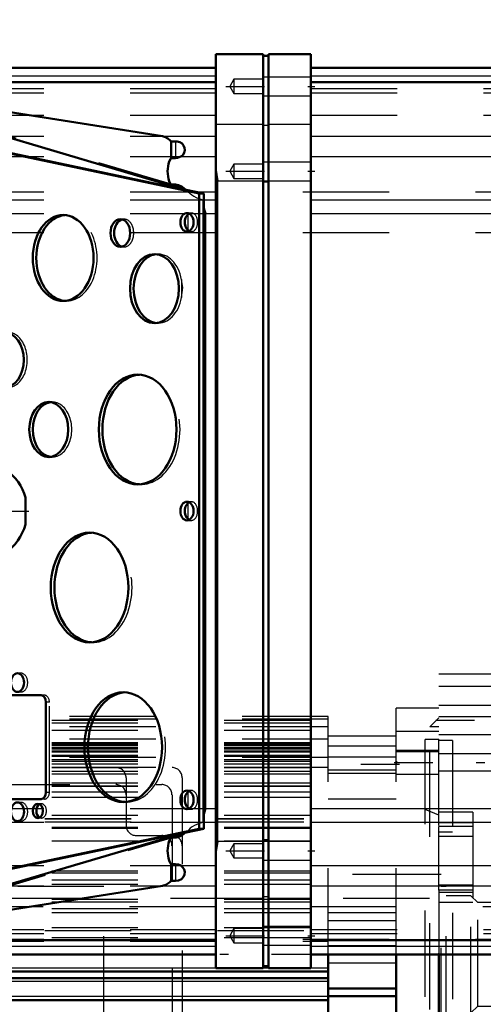
# Model space of a CAD drawing. Units: inches. Extents: x 14 to 186, y 16 to 180.
# Drawn here: x 75 to 81, y 71 to 82 of the extents above; entities that cross this region are included whole.
import ezdxf

# ---------------------------------------------------------------- set-up
doc = ezdxf.new("R2010")
doc.units = ezdxf.units.IN
doc.header["$MEASUREMENT"] = 0
doc.linetypes.add('Center', pattern=[1.5, 0.45, -0.5, 0.05, -0.5])
doc.linetypes.add('Dashed', pattern=[2, 1, -1])
for name, color, linetype, lineweight in [('2d ConnectionPoints', 7, 'Continuous', 50), ('AM_0', 7, 'Continuous', 50), ('AM_4', 3, 'Continuous', 25), ('AM_5', 3, 'Continuous', 25), ('AM_7', 7, 'Center', 25), ('AM_9', 6, 'Dashed', 25)]:
    doc.layers.add(name, color=color, linetype=linetype, lineweight=lineweight)
doc.dimstyles.get("Standard").update_dxf_attribs({"dimtxt": 0.18, "dimasz": 0.18, "dimexe": 0.18, "dimexo": 0.0625, "dimgap": 0.09, "dimtad": 0, "dimtih": 1, "dimtoh": 1, "dimdec": 4, "dimzin": 0, "dimdsep": 46, "dimtxsty": 'Standard', "dimcen": 0.09, "dimadec": 0, "dimazin": 0, "dimtfac": 1, "dimtdec": 4, "dimtofl": 0, "dimtmove": 0, "dimatfit": 3, "dimfxl": 0, "dimtolj": 1, "dimtzin": 0, "dimarcsym": 0})

# ---------------------------------------------------------------- blocks, each defined once
blk = doc.blocks.new('13_SF171131M_0_in_BFHHQ_1_1_GN_Wire_Rope_Hoist_900')
at = {"layer": 'AM_0'}
for p, q in [((78.876, 68.677), (78.876, 71.433)), ((79.663, 68.579), (79.663, 71.433)), ((74.325, 71.236), (78.876, 71.236)), ((71.671, 71.157), (78.876, 71.157)), ((78.876, 71.039), (79.663, 71.039)), ((71.671, 70.901), (78.876, 70.901)), ((78.876, 70.948), (79.663, 70.948))]:
    blk.add_line(p, q, dxfattribs=at)
at = {"layer": 'AM_4'}
for p, q in [((74.325, 71.278), (77.572, 71.278)), ((78.123, 71.278), (78.182, 71.278)), ((78.674, 71.278), (78.876, 71.278)), ((71.671, 71.123), (78.876, 71.123)), ((71.671, 70.949), (78.876, 70.949))]:
    blk.add_line(p, q, dxfattribs=at)
at = {"layer": 'AM_7'}
for p, q in [((79.702, 73.632), (78.836, 73.632)), ((81.769, 71.433), (67.413, 71.433))]:
    blk.add_line(p, q, dxfattribs=at)
at = {"layer": 'AM_9'}
for p, q in [((80.155, 74.287), (79.663, 74.287)), ((79.663, 71.433), (79.663, 74.287)), ((78.876, 74.189), (71.592, 74.189)), ((78.876, 71.433), (78.876, 74.189)), ((80.155, 74.173), (80.053, 74.071)), ((78.876, 74.158), (71.592, 74.158)), ((78.876, 74.072), (71.592, 74.072)), ((71.671, 74.149), (78.876, 74.149)), ((71.671, 74.118), (78.876, 74.118)), ((80.155, 74.071), (80.053, 74.071)), ((80.053, 68.795), (80.053, 74.071)), ((71.671, 74.033), (78.876, 74.033)), ((78.876, 73.965), (79.663, 73.965)), ((80.155, 74.015), (79.663, 74.015)), ((78.876, 73.928), (71.592, 73.928)), ((71.671, 73.889), (78.876, 73.889)), ((71.671, 73.873), (78.876, 73.873)), ((71.671, 73.856), (78.876, 73.856)), ((71.671, 73.833), (78.876, 73.833)), ((71.671, 73.832), (78.876, 73.832)), ((79.663, 73.845), (78.876, 73.845)), ((80.155, 73.923), (79.998, 73.923)), ((79.998, 68.943), (79.998, 73.923)), ((71.671, 73.817), (78.876, 73.817)), ((71.671, 73.817), (78.876, 73.817)), ((71.671, 73.793), (78.876, 73.793)), ((71.671, 73.78), (78.876, 73.78)), ((71.671, 73.742), (78.876, 73.742)), ((71.671, 73.741), (78.876, 73.741)), ((71.671, 73.73), (79.663, 73.731)), ((78.876, 73.721), (79.663, 73.721)), ((80.155, 73.795), (79.663, 73.795)), ((80.155, 73.78), (79.663, 73.78)), ((78.876, 73.713), (71.592, 73.713)), ((71.671, 73.693), (78.876, 73.693)), ((71.671, 73.674), (78.876, 73.674)), ((71.671, 73.64), (78.876, 73.64)), ((71.671, 73.604), (78.876, 73.604)), ((71.671, 73.6), (78.876, 73.6)), ((78.876, 73.598), (70.765, 73.598)), ((71.671, 73.558), (78.876, 73.558)), ((71.671, 73.524), (78.876, 73.524)), ((78.876, 73.572), (79.663, 73.572)), ((78.876, 73.534), (79.663, 73.534)), ((79.663, 73.52), (80.155, 73.52)), ((70.883, 73.401), (76.946, 73.401)), ((71.671, 73.42), (78.876, 73.42)), ((71.671, 73.388), (78.876, 73.388)), ((71.671, 73.381), (78.876, 73.381)), ((76.533, 73.48), (76.533, 72.929)), ((77.183, 73.48), (77.183, 69.386)), ((71.671, 73.316), (78.876, 73.316)), ((77.065, 73.283), (77.065, 69.583)), ((71.671, 73.256), (78.876, 73.256)), ((78.876, 73.236), (79.663, 73.236)), ((71.671, 73.047), (78.876, 73.047)), ((80.155, 73.047), (79.998, 73.114)), ((71.592, 73.008), (78.876, 73.008)), ((71.592, 73.005), (78.876, 73.005)), ((71.592, 72.968), (78.876, 72.968)), ((80.155, 72.177), (80.155, 72.915)), ((71.671, 72.909), (78.876, 72.909)), ((71.671, 72.897), (78.876, 72.897)), ((71.671, 72.894), (78.876, 72.894)), ((76.651, 72.811), (77.065, 72.811)), ((71.671, 72.751), (78.876, 72.751)), ((71.671, 72.401), (78.876, 72.401)), ((71.671, 72.378), (78.876, 72.378)), ((80.155, 72.358), (78.876, 72.358)), ((71.671, 72.299), (78.876, 72.299)), ((71.671, 72.246), (78.876, 72.246)), ((76.277, 72.22), (74.427, 72.22)), ((76.277, 70.646), (76.277, 72.22)), ((71.671, 72.072), (78.876, 72.072)), ((71.671, 72.043), (78.876, 72.043)), ((71.671, 71.964), (78.876, 71.964)), ((71.671, 71.917), (78.876, 71.917)), ((78.876, 71.918), (79.663, 71.918)), ((78.876, 71.827), (79.663, 71.827)), ((71.592, 71.708), (78.876, 71.709)), ((71.671, 71.743), (78.876, 71.743)), ((71.671, 71.63), (78.876, 71.63)), ((74.58, 71.588), (78.876, 71.588)), ((79.663, 71.531), (78.876, 71.531)), ((78.876, 71.335), (79.663, 71.335)), ((77.572, 71.278), (78.123, 71.278)), ((78.182, 71.278), (78.674, 71.278))]:
    blk.add_line(p, q, dxfattribs=at)
for centre, start, end in [((76.415, 73.48), 0, 90), ((77.065, 73.48), 360, 90), ((76.415, 73.283), 0, 90), ((76.946, 73.283), 360, 90), ((76.651, 72.929), 180, 270), ((76.946, 72.693), 0, 90), ((77.065, 72.693), 0, 90)]:
    blk.add_arc(centre, 0.118, start, end, dxfattribs=at)
blk = doc.blocks.new('14_SF17213143G_0_in_BFHHQ_1_1_GN_Wire_Rope_Hoist_900')
at = {"layer": 'AM_0'}
for p, q in [((83.974, 69.732), (83.974, 71.61)), ((80.155, 71.433), (80.155, 68.205)), ((80.864, 71.433), (80.864, 68.273)), ((84.171, 70.783), (83.974, 70.783)), ((84.171, 70.783), (84.171, 69.047)), ((82.202, 70.442), (82.202, 69.163)), ((82.202, 70.442), (83.974, 70.442)), ((83.974, 69.732), (84.171, 69.732)), ((82.202, 69.628), (80.864, 69.628)), ((82.202, 69.563), (80.864, 69.563)), ((84.171, 69.163), (82.202, 69.163)), ((80.549, 68.273), (80.549, 65.488)), ((80.864, 68.273), (80.549, 68.273)), ((80.549, 68.205), (80.155, 68.205)), ((84.171, 68.185), (80.549, 68.185)), ((84.171, 68.149), (80.549, 68.149)), ((80.549, 68.122), (80.424, 68.077)), ((80.424, 67.191), (80.424, 68.077)), ((80.424, 67.191), (80.549, 67.146)), ((83.974, 65.803), (83.974, 65.493)), ((80.549, 65.488), (83.698, 65.488)), ((83.698, 65.493), (83.698, 65.488)), ((83.698, 65.493), (83.974, 65.493))]:
    blk.add_line(p, q, dxfattribs=at)
at = {"layer": 'AM_4'}
for p, q in [((84.171, 69.838), (83.974, 69.838)), ((84.171, 69.793), (83.974, 69.793)), ((80.864, 68.678), (80.155, 68.678)), ((80.864, 68.327), (80.155, 68.327)), ((83.789, 65.863), (80.549, 65.863)), ((83.974, 65.535), (80.549, 65.535))]:
    blk.add_line(p, q, dxfattribs=at)
at = {"layer": 'AM_7'}
for p, q in [((80.12, 74.149), (80.899, 74.149)), ((79.638, 73.657), (80.817, 73.657)), ((84.179, 69.72), (84.006, 69.72)), ((79.638, 69.209), (80.817, 69.209)), ((84.113, 69.025), (84.174, 69.025)), ((80.12, 68.716), (80.899, 68.716)), ((84.13, 68.608), (84.173, 68.608)), ((80.135, 67.299), (80.569, 67.299)), ((84.13, 66.659), (84.173, 66.659)), ((84.113, 66.242), (84.174, 66.242))]:
    blk.add_line(p, q, dxfattribs=at)
at = {"layer": 'AM_9'}
for p, q in [((80.864, 74.681), (80.155, 74.681)), ((80.155, 72.928), (80.155, 74.681)), ((80.864, 74.681), (80.864, 71.433)), ((80.864, 74.539), (80.155, 74.539)), ((80.864, 74.317), (80.155, 74.317)), ((80.864, 74.188), (80.155, 74.188)), ((83.974, 74.11), (80.864, 74.11)), ((83.974, 74.063), (80.864, 74.063)), ((83.974, 74.11), (83.974, 71.61)), ((80.155, 73.982), (80.864, 73.982)), ((80.313, 73.913), (80.155, 73.913)), ((80.313, 73.913), (80.313, 68.953)), ((80.785, 73.756), (80.155, 73.756)), ((80.785, 73.756), (80.785, 73.559)), ((83.974, 73.736), (80.864, 73.736)), ((80.155, 73.559), (80.785, 73.559)), ((80.549, 73.083), (80.155, 73.083)), ((80.549, 73.083), (80.549, 72.036)), ((80.549, 72.958), (80.155, 72.958)), ((80.549, 72.915), (80.155, 72.915)), ((80.313, 72.85), (80.155, 72.85)), ((80.549, 72.799), (80.155, 72.799)), ((80.183, 72.358), (80.155, 72.358)), ((80.183, 70.508), (80.183, 72.358)), ((80.549, 72.234), (80.155, 72.234)), ((80.549, 72.177), (80.155, 72.177)), ((80.155, 72.177), (80.155, 71.433)), ((80.549, 72.151), (80.155, 72.151)), ((80.242, 72.22), (80.183, 72.22)), ((80.242, 70.646), (80.242, 72.22)), ((80.549, 72.036), (80.155, 72.036)), ((80.529, 72.112), (80.242, 72.112)), ((80.608, 72.033), (80.529, 72.112)), ((80.529, 70.754), (80.529, 72.112)), ((81.336, 72.033), (80.608, 72.033)), ((80.608, 70.833), (80.608, 72.033)), ((81.336, 70.833), (81.336, 72.033)), ((80.242, 70.754), (80.529, 70.754)), ((80.529, 70.754), (80.608, 70.833)), ((80.608, 70.833), (81.336, 70.833)), ((80.183, 70.646), (80.242, 70.646)), ((84.171, 70.586), (84.013, 70.586)), ((84.092, 70.508), (84.013, 70.586)), ((84.013, 68.854), (84.013, 70.586)), ((80.155, 70.508), (80.183, 70.508)), ((84.092, 68.933), (84.092, 70.508)), ((80.155, 70.016), (80.313, 70.016)), ((80.785, 69.307), (80.155, 69.307)), ((80.785, 69.307), (80.785, 69.11)), ((84.171, 69.238), (84.116, 69.183)), ((84.116, 69.183), (84.116, 68.868)), ((80.155, 69.11), (80.785, 69.11)), ((80.155, 68.953), (80.313, 68.953)), ((84.013, 68.854), (84.092, 68.933)), ((80.864, 68.884), (80.155, 68.884)), ((84.013, 68.854), (84.171, 68.854)), ((84.116, 68.868), (84.171, 68.813)), ((84.132, 68.716), (83.659, 68.716)), ((83.659, 66.551), (83.659, 68.716)), ((84.171, 68.805), (84.132, 68.766)), ((84.132, 68.766), (84.132, 66.502)), ((84.171, 68.749), (84.132, 68.716)), ((80.549, 68.677), (80.155, 68.677)), ((80.549, 68.677), (80.549, 68.273)), ((80.155, 68.549), (80.864, 68.549)), ((80.628, 68.5), (80.549, 68.559)), ((80.628, 66.768), (80.628, 68.5)), ((83.502, 68.5), (83.373, 68.5)), ((83.373, 66.768), (83.373, 68.5)), ((83.58, 68.579), (83.502, 68.5)), ((83.502, 66.768), (83.502, 68.5)), ((83.659, 68.579), (83.58, 68.579)), ((83.58, 66.689), (83.58, 68.579)), ((84.132, 68.451), (84.171, 68.411)), ((80.456, 68.027), (80.424, 68.077)), ((83.373, 68.027), (80.456, 68.027)), ((80.456, 67.24), (80.456, 68.027)), ((80.628, 68.122), (80.549, 68.122)), ((80.628, 67.939), (80.549, 68.019)), ((81.533, 68.019), (80.549, 68.019)), ((81.533, 68.019), (81.415, 67.939)), ((81.533, 67.895), (81.533, 68.019)), ((80.549, 67.895), (80.628, 67.854)), ((81.533, 67.895), (80.549, 67.895)), ((81.415, 67.939), (80.628, 67.939)), ((81.415, 67.854), (81.415, 67.939)), ((81.415, 67.854), (81.533, 67.895)), ((81.415, 67.854), (80.628, 67.854)), ((80.628, 67.718), (80.549, 67.758)), ((81.533, 67.758), (80.549, 67.758)), ((81.415, 67.718), (80.628, 67.718)), ((81.533, 67.758), (81.415, 67.718)), ((81.415, 67.718), (81.415, 67.549)), ((81.533, 67.509), (81.533, 67.758)), ((80.549, 67.509), (80.628, 67.549)), ((81.533, 67.509), (80.549, 67.509)), ((81.415, 67.549), (80.628, 67.549)), ((81.415, 67.549), (81.533, 67.509)), ((80.628, 67.413), (80.549, 67.373)), ((81.533, 67.373), (80.549, 67.373)), ((80.549, 67.248), (80.628, 67.329)), ((81.415, 67.413), (80.628, 67.413)), ((81.415, 67.329), (80.628, 67.329)), ((81.415, 67.329), (81.415, 67.413)), ((81.533, 67.373), (81.415, 67.413)), ((81.415, 67.329), (81.533, 67.248)), ((81.533, 67.248), (81.533, 67.373)), ((80.424, 67.191), (80.456, 67.24)), ((80.456, 67.24), (83.373, 67.24)), ((81.533, 67.248), (80.549, 67.248)), ((80.549, 67.146), (80.628, 67.146)), ((80.549, 66.709), (80.628, 66.768)), ((83.373, 66.768), (83.502, 66.768)), ((83.502, 66.768), (83.58, 66.689)), ((84.171, 66.856), (84.132, 66.817)), ((83.58, 66.689), (83.659, 66.689)), ((83.659, 66.551), (84.132, 66.551)), ((84.132, 66.551), (84.171, 66.519)), ((84.171, 66.454), (84.116, 66.399)), ((84.132, 66.502), (84.171, 66.462)), ((84.116, 66.399), (84.116, 66.084)), ((83.974, 66.268), (83.974, 65.803)), ((84.171, 66.268), (83.974, 66.268)), ((84.116, 66.084), (84.171, 66.029)), ((83.974, 65.863), (83.789, 65.863)), ((84.171, 65.934), (83.974, 65.934)), ((83.974, 65.882), (84.171, 65.882)), ((83.698, 65.807), (83.974, 65.807)), ((83.698, 65.807), (83.698, 65.493)), ((83.698, 65.803), (83.82, 65.803))]:
    blk.add_line(p, q, dxfattribs=at)
blk = doc.blocks.new('29_GK_SH4_YAL_0_in_BFHHQ_1_1_GN_Wire_Rope_Hoist_900')
at = {"layer": 'AM_0'}
for p, q in [((77.572, 71.275), (77.572, 81.866)), ((78.123, 81.866), (77.572, 81.866)), ((78.123, 71.275), (78.123, 81.866)), ((78.182, 81.846), (78.123, 81.846)), ((78.182, 71.275), (78.182, 81.866)), ((78.674, 81.866), (78.182, 81.866)), ((78.674, 71.275), (78.674, 81.866)), ((77.572, 81.709), (74.58, 81.709)), ((81.667, 81.709), (78.674, 81.709)), ((77.572, 81.542), (74.58, 81.542)), ((81.667, 81.542), (78.674, 81.542)), ((76.954, 80.915), (74.586, 81.287)), ((77.046, 80.345), (74.586, 81.074)), ((77.379, 80.252), (74.662, 80.823)), ((77.176, 80.303), (74.704, 80.823)), ((77.104, 80.855), (77.06, 80.855)), ((77.104, 80.662), (77.06, 80.662)), ((77.06, 80.354), (77.104, 80.354)), ((77.104, 80.335), (77.06, 80.342)), ((77.176, 80.323), (77.176, 80.303)), ((77.23, 80.295), (77.221, 80.296)), ((77.435, 80.252), (77.23, 80.295)), ((77.379, 72.89), (77.379, 80.252)), ((77.435, 80.252), (77.379, 80.252)), ((77.435, 80.177), (77.435, 80.252)), ((77.429, 80.176), (77.435, 80.177)), ((77.429, 72.965), (77.429, 80.176)), ((77.434, 72.967), (77.434, 80.175)), ((75.367, 76.727), (75.367, 76.414)), ((75.548, 74.437), (75.002, 74.437)), ((75.603, 73.311), (75.603, 74.358)), ((75.002, 73.232), (75.548, 73.232)), ((77.435, 72.964), (77.429, 72.965)), ((77.435, 72.89), (77.435, 72.964)), ((74.662, 72.319), (77.379, 72.89)), ((74.704, 72.319), (77.176, 72.838)), ((77.06, 72.8), (77.104, 72.806)), ((77.176, 72.838), (77.176, 72.819)), ((77.221, 72.845), (77.23, 72.846)), ((77.23, 72.846), (77.435, 72.89)), ((77.435, 72.89), (77.379, 72.89)), ((74.586, 72.068), (77.046, 72.797)), ((77.104, 72.788), (77.06, 72.788)), ((77.06, 72.48), (77.104, 72.48)), ((77.06, 72.287), (77.104, 72.287)), ((74.586, 71.855), (76.954, 72.227)), ((74.58, 71.599), (77.572, 71.599)), ((78.674, 71.599), (81.667, 71.599)), ((74.58, 71.433), (77.572, 71.433)), ((78.674, 71.433), (81.667, 71.433)), ((77.572, 71.275), (78.123, 71.275)), ((78.123, 71.295), (78.182, 71.295)), ((78.182, 71.275), (78.674, 71.275))]:
    blk.add_line(p, q, dxfattribs=at)
for points in [[(77.046, 80.862), (77.036, 80.872), (77.026, 80.881), (77.015, 80.89), (77.003, 80.897), (76.991, 80.903), (76.978, 80.908), (76.965, 80.912), (76.954, 80.915)], [(77.046, 80.862), (77.051, 80.858), (77.055, 80.856), (77.06, 80.855)], [(77.166, 80.679), (77.189, 80.697), (77.205, 80.723), (77.212, 80.752), (77.21, 80.781), (77.2, 80.807), (77.182, 80.829), (77.157, 80.845), (77.125, 80.853), (77.104, 80.855)], [(77.166, 80.679), (77.13, 80.665), (77.104, 80.662)], [(77.046, 80.65), (77.034, 80.623), (77.026, 80.595), (77.019, 80.567), (77.015, 80.538), (77.014, 80.509), (77.015, 80.479), (77.019, 80.45), (77.025, 80.422), (77.034, 80.394), (77.045, 80.367), (77.046, 80.366)], [(77.046, 80.65), (77.051, 80.658), (77.054, 80.66), (77.058, 80.661), (77.06, 80.662)], [(77.572, 80.559), (77.574, 80.52), (77.592, 80.399), (77.592, 80.398)], [(77.06, 80.354), (77.056, 80.354), (77.053, 80.356), (77.049, 80.36), (77.046, 80.366)], [(77.046, 80.345), (77.047, 80.345), (77.048, 80.344), (77.05, 80.344), (77.051, 80.343), (77.053, 80.343), (77.054, 80.343), (77.056, 80.343), (77.058, 80.342), (77.06, 80.342), (77.06, 80.342)], [(77.104, 80.354), (77.139, 80.348), (77.181, 80.327), (77.221, 80.296)], [(77.176, 80.323), (77.16, 80.326), (77.143, 80.329), (77.126, 80.332), (77.109, 80.335), (77.104, 80.335)], [(77.221, 80.296), (77.206, 80.299), (77.191, 80.301), (77.176, 80.303)], [(77.429, 80.176), (77.431, 80.176), (77.433, 80.176)], [(77.249, 80.008), (77.24, 79.998), (77.223, 79.972), (77.213, 79.938), (77.212, 79.902), (77.221, 79.868), (77.238, 79.839), (77.249, 79.826)], [(77.264, 80.019), (77.258, 80.015), (77.252, 80.011), (77.249, 80.008)], [(77.434, 80.095), (77.438, 80.067), (77.454, 80.02), (77.454, 80.019)], [(77.249, 79.826), (77.255, 79.821), (77.261, 79.817), (77.264, 79.815)], [(74.798, 77.161), (74.849, 77.159), (74.9, 77.152), (74.951, 77.141), (75, 77.126), (75.047, 77.106), (75.093, 77.082), (75.137, 77.054), (75.177, 77.023), (75.215, 76.988), (75.25, 76.95), (75.282, 76.909), (75.309, 76.866), (75.333, 76.82), (75.353, 76.773), (75.367, 76.727)], [(77.249, 76.662), (77.24, 76.651), (77.223, 76.625), (77.213, 76.591), (77.212, 76.555), (77.221, 76.521), (77.238, 76.492), (77.249, 76.48)], [(77.264, 76.672), (77.258, 76.669), (77.252, 76.664), (77.249, 76.662)], [(77.249, 76.48), (77.255, 76.475), (77.261, 76.471), (77.264, 76.469)], [(75.367, 76.414), (75.351, 76.365), (75.331, 76.318), (75.307, 76.272), (75.279, 76.229), (75.248, 76.188), (75.213, 76.151), (75.175, 76.116), (75.133, 76.085), (75.09, 76.057), (75.044, 76.034), (74.996, 76.015), (74.947, 75.999), (74.897, 75.989), (74.846, 75.982), (74.798, 75.98)], [(77.249, 73.315), (77.24, 73.305), (77.223, 73.279), (77.213, 73.245), (77.212, 73.209), (77.221, 73.175), (77.238, 73.146), (77.249, 73.133)], [(77.264, 73.326), (77.258, 73.322), (77.252, 73.318), (77.249, 73.315)], [(77.249, 73.133), (77.255, 73.128), (77.261, 73.124), (77.264, 73.123)], [(77.454, 73.122), (77.454, 73.122), (77.438, 73.074), (77.434, 73.046)], [(77.433, 72.966), (77.43, 72.965), (77.429, 72.965)], [(77.221, 72.845), (77.183, 72.816), (77.146, 72.796), (77.113, 72.788), (77.104, 72.788)], [(77.104, 72.806), (77.121, 72.809), (77.138, 72.812), (77.155, 72.815), (77.172, 72.818), (77.176, 72.819)], [(77.176, 72.838), (77.192, 72.841), (77.207, 72.843), (77.221, 72.845)], [(77.046, 72.776), (77.034, 72.749), (77.026, 72.721), (77.019, 72.693), (77.015, 72.664), (77.014, 72.634), (77.015, 72.605), (77.019, 72.576), (77.025, 72.548), (77.034, 72.52), (77.045, 72.493), (77.046, 72.492)], [(77.06, 72.8), (77.058, 72.799), (77.056, 72.799), (77.054, 72.799), (77.053, 72.798), (77.051, 72.798), (77.05, 72.798), (77.048, 72.797), (77.047, 72.797), (77.046, 72.797), (77.046, 72.797)], [(77.046, 72.776), (77.051, 72.784), (77.054, 72.786), (77.058, 72.787), (77.06, 72.788)], [(77.592, 72.744), (77.592, 72.743), (77.574, 72.621), (77.572, 72.583)], [(77.06, 72.48), (77.056, 72.48), (77.053, 72.482), (77.049, 72.486), (77.046, 72.492)], [(77.104, 72.48), (77.142, 72.473), (77.166, 72.462)], [(77.104, 72.287), (77.141, 72.291), (77.174, 72.306), (77.198, 72.331), (77.209, 72.359), (77.212, 72.389), (77.206, 72.417), (77.192, 72.441), (77.17, 72.46), (77.166, 72.462)], [(76.954, 72.227), (76.968, 72.23), (76.981, 72.234), (76.993, 72.239), (77.005, 72.246), (77.017, 72.253), (77.028, 72.262), (77.038, 72.271), (77.046, 72.279)], [(77.06, 72.287), (77.055, 72.286), (77.051, 72.284), (77.046, 72.279)]]:
    blk.add_lwpolyline(points, dxfattribs=at)
for centre, major_axis in [((75.804, 79.504), (0, 0.498)), ((77.238, 79.917), (0, 0.108)), ((76.466, 79.793), (0, 0.161)), ((76.862, 79.149), (0, 0.4)), ((75.122, 78.323), (0, 0.319)), ((76.667, 77.516), (0, 0.636)), ((75.637, 77.516), (0, 0.319)), ((77.238, 76.571), (0, 0.108)), ((76.11, 75.685), (0, 0.636)), ((75.275, 74.583), (0, 0.108)), ((76.5, 73.835), (0, 0.636)), ((77.238, 73.224), (0, 0.108)), ((75.275, 73.086), (0, 0.108)), ((75.51, 73.096), (0, 0.0827))]:
    blk.add_ellipse(centre, major_axis=major_axis, ratio=0.707107, dxfattribs=at)
for centre, major_axis, start_param, end_param in [((75.845, 79.504), (0, 0.498), 0.059165, 3.082428), ((76.508, 79.793), (0, 0.161), 0.183465, 2.958127), ((76.903, 79.149), (0, 0.4), 0.073761, 3.067832), ((76.708, 77.516), (0, 0.636), 0.046332, 3.095261), ((75.678, 77.516), (0, 0.319), 0.092477, 3.049116), ((76.152, 75.685), (0, 0.636), 0.046332, 3.095261), ((75.548, 74.358), (0, 0.0787), 4.712389, 6.283185), ((76.541, 73.835), (0, 0.636), 0.046332, 3.095261), ((75.548, 73.311), (0, 0.0787), 3.141593, 4.712389), ((75.552, 73.096), (0, 0.0827), 0.364185, 2.777408)]:
    blk.add_ellipse(centre, major_axis=major_axis, ratio=0.707107, start_param=start_param, end_param=end_param, dxfattribs=at)
at = {"layer": 'AM_4'}
for p, q in [((74.58, 81.613), (77.572, 81.613)), ((78.674, 81.613), (81.667, 81.613)), ((74.58, 81.542), (77.572, 81.542)), ((78.674, 81.542), (81.667, 81.542)), ((77.572, 81.056), (78.123, 81.056)), ((78.182, 81.04), (78.123, 81.04)), ((78.182, 81.056), (78.674, 81.056)), ((76.954, 80.915), (77.572, 80.915)), ((78.674, 80.915), (81.667, 80.915)), ((77.046, 80.862), (77.046, 80.65)), ((77.06, 80.855), (77.06, 80.662)), ((77.104, 80.855), (77.104, 80.662)), ((77.166, 80.679), (77.572, 80.679)), ((78.674, 80.679), (81.667, 80.679)), ((77.046, 80.366), (77.046, 80.345)), ((77.06, 80.354), (77.06, 80.342)), ((77.104, 80.354), (77.104, 80.335)), ((77.592, 80.398), (78.123, 80.398)), ((77.592, 80.398), (77.592, 72.744)), ((78.182, 80.381), (78.123, 80.381)), ((78.182, 80.398), (78.674, 80.398)), ((77.433, 80.176), (77.572, 80.176)), ((78.674, 80.176), (81.667, 80.176)), ((77.249, 80.008), (77.249, 79.826)), ((77.454, 80.019), (77.454, 73.122)), ((77.454, 80.019), (77.572, 80.019)), ((78.674, 80.019), (81.667, 80.019)), ((77.249, 76.662), (77.249, 76.48)), ((77.249, 73.315), (77.249, 73.133)), ((77.454, 73.122), (77.572, 73.122)), ((78.674, 73.122), (81.667, 73.122)), ((77.433, 72.966), (77.572, 72.966)), ((78.674, 72.966), (81.667, 72.966)), ((77.104, 72.806), (77.104, 72.788)), ((77.046, 72.797), (77.046, 72.776)), ((77.06, 72.8), (77.06, 72.788)), ((77.592, 72.744), (78.123, 72.744)), ((78.182, 72.76), (78.123, 72.76)), ((78.182, 72.744), (78.674, 72.744)), ((77.046, 72.492), (77.046, 72.279)), ((77.06, 72.48), (77.06, 72.287)), ((77.104, 72.48), (77.104, 72.287)), ((77.166, 72.462), (77.572, 72.462)), ((78.674, 72.462), (81.667, 72.462)), ((76.954, 72.227), (77.572, 72.227)), ((78.674, 72.227), (81.667, 72.227)), ((77.572, 72.085), (78.123, 72.085)), ((78.182, 72.102), (78.123, 72.102)), ((78.182, 72.085), (78.674, 72.085)), ((74.58, 71.6), (77.572, 71.6)), ((78.674, 71.6), (81.667, 71.6)), ((74.58, 71.529), (77.572, 71.529)), ((78.674, 71.529), (81.667, 71.529))]:
    blk.add_line(p, q, dxfattribs=at)
at = {"layer": 'AM_7'}
for p, q in [((77.688, 81.492), (78.721, 81.492)), ((77.688, 80.508), (78.721, 80.508)), ((73.415, 76.571), (75.407, 76.571)), ((77.688, 72.634), (78.721, 72.634)), ((77.688, 71.649), (78.721, 71.649))]:
    blk.add_line(p, q, dxfattribs=at)
at = {"layer": 'AM_9'}
for p, q in [((78.674, 81.6), (78.123, 81.6)), ((77.783, 81.575), (77.735, 81.492)), ((77.735, 81.492), (77.783, 81.409)), ((78.123, 81.575), (77.783, 81.575)), ((77.783, 81.575), (77.783, 81.409)), ((74.58, 81.467), (77.572, 81.467)), ((74.58, 81.419), (77.572, 81.419)), ((77.783, 81.409), (78.123, 81.409)), ((78.123, 81.384), (78.674, 81.384)), ((78.674, 81.467), (81.667, 81.467)), ((78.674, 81.419), (81.667, 81.419)), ((74.58, 81.157), (77.572, 81.157)), ((78.674, 81.157), (81.667, 81.157)), ((77.176, 80.323), (74.641, 81.074)), ((74.58, 80.915), (76.954, 80.915)), ((74.58, 80.679), (77.166, 80.679)), ((77.783, 80.59), (77.735, 80.508)), ((78.123, 80.59), (77.783, 80.59)), ((77.783, 80.59), (77.783, 80.425)), ((78.674, 80.616), (78.123, 80.616)), ((77.735, 80.508), (77.783, 80.425)), ((77.572, 80.398), (77.592, 80.398)), ((77.783, 80.425), (78.123, 80.425)), ((78.123, 80.399), (78.674, 80.399)), ((74.58, 80.176), (77.433, 80.176)), ((74.58, 80.019), (77.454, 80.019)), ((75.845, 80.002), (75.804, 80.002)), ((77.289, 80.025), (77.238, 80.025)), ((76.508, 79.955), (76.466, 79.955)), ((77.238, 79.809), (77.289, 79.809)), ((76.466, 79.632), (76.508, 79.632)), ((76.903, 79.549), (76.862, 79.549)), ((77.176, 79.253), (77.176, 79.046)), ((75.804, 79.006), (75.845, 79.006)), ((76.862, 78.75), (76.903, 78.75)), ((76.708, 78.151), (76.667, 78.151)), ((75.678, 77.835), (75.637, 77.835)), ((75.637, 77.197), (75.678, 77.197)), ((76.667, 76.88), (76.708, 76.88)), ((77.289, 76.679), (77.238, 76.679)), ((77.238, 76.462), (77.289, 76.462)), ((76.152, 76.321), (76.11, 76.321)), ((76.11, 75.049), (76.152, 75.049)), ((75.317, 74.691), (75.275, 74.691)), ((75.275, 74.474), (75.317, 74.474)), ((75.589, 74.437), (75.548, 74.437)), ((76.541, 74.47), (76.5, 74.47)), ((75.645, 74.358), (75.603, 74.358)), ((75.645, 73.311), (75.645, 74.358)), ((75.645, 73.311), (75.603, 73.311)), ((77.289, 73.333), (77.238, 73.333)), ((75.317, 73.195), (75.275, 73.195)), ((75.552, 73.179), (75.51, 73.179)), ((75.589, 73.232), (75.548, 73.232)), ((76.5, 73.199), (76.541, 73.199)), ((74.58, 73.122), (77.454, 73.122)), ((77.238, 73.116), (77.289, 73.116)), ((74.58, 72.966), (77.433, 72.966)), ((75.275, 72.978), (75.317, 72.978)), ((75.51, 73.014), (75.552, 73.014)), ((74.641, 72.068), (77.176, 72.819)), ((77.572, 72.744), (77.592, 72.744)), ((77.783, 72.716), (77.735, 72.634)), ((78.123, 72.716), (77.783, 72.716)), ((77.783, 72.716), (77.783, 72.551)), ((78.674, 72.742), (78.123, 72.742)), ((77.735, 72.634), (77.783, 72.551)), ((74.58, 72.462), (77.166, 72.462)), ((77.783, 72.551), (78.123, 72.551)), ((78.123, 72.525), (78.674, 72.525)), ((74.58, 72.227), (76.954, 72.227)), ((77.572, 71.984), (74.58, 71.984)), ((81.667, 71.984), (78.674, 71.984)), ((74.58, 71.722), (77.572, 71.722)), ((74.58, 71.674), (77.572, 71.674)), ((77.783, 71.732), (77.735, 71.649)), ((78.123, 71.732), (77.783, 71.732)), ((77.783, 71.732), (77.783, 71.567)), ((78.674, 71.758), (78.123, 71.758)), ((78.674, 71.722), (81.667, 71.722)), ((78.674, 71.674), (81.667, 71.674)), ((77.735, 71.649), (77.783, 71.567)), ((77.783, 71.567), (78.123, 71.567)), ((78.123, 71.541), (78.674, 71.541))]:
    blk.add_line(p, q, dxfattribs=at)
for points in [[(77.23, 80.295), (77.249, 80.273), (77.27, 80.253), (77.293, 80.235), (77.318, 80.22), (77.344, 80.206), (77.371, 80.194), (77.398, 80.185), (77.427, 80.179), (77.435, 80.177)], [(77.289, 80.025), (77.282, 80.025), (77.276, 80.024), (77.27, 80.022), (77.264, 80.019), (77.264, 80.019)], [(77.289, 79.809), (77.295, 79.809), (77.302, 79.811), (77.308, 79.813), (77.314, 79.815), (77.32, 79.819), (77.326, 79.823), (77.331, 79.829), (77.336, 79.834), (77.341, 79.841), (77.345, 79.848), (77.349, 79.855), (77.352, 79.863), (77.355, 79.871), (77.358, 79.88), (77.36, 79.889), (77.361, 79.898), (77.362, 79.908), (77.362, 79.917), (77.362, 79.927), (77.361, 79.936), (77.36, 79.945), (77.358, 79.954), (77.355, 79.963), (77.352, 79.971), (77.349, 79.979), (77.345, 79.987), (77.341, 79.994), (77.336, 80), (77.331, 80.006), (77.326, 80.011), (77.32, 80.015), (77.314, 80.019), (77.308, 80.022), (77.302, 80.024), (77.295, 80.025), (77.289, 80.025)], [(77.264, 79.815), (77.27, 79.813), (77.276, 79.811), (77.282, 79.809), (77.289, 79.809), (77.289, 79.809)], [(77.176, 79.046), (77.19, 79.161), (77.176, 79.253)], [(77.289, 76.679), (77.282, 76.679), (77.276, 76.677), (77.27, 76.675), (77.264, 76.672), (77.264, 76.672)], [(77.289, 76.462), (77.295, 76.463), (77.302, 76.464), (77.308, 76.466), (77.314, 76.469), (77.32, 76.473), (77.326, 76.477), (77.331, 76.482), (77.336, 76.488), (77.341, 76.494), (77.345, 76.501), (77.349, 76.509), (77.352, 76.517), (77.355, 76.525), (77.358, 76.534), (77.36, 76.543), (77.361, 76.552), (77.362, 76.561), (77.362, 76.571), (77.362, 76.58), (77.361, 76.59), (77.36, 76.599), (77.358, 76.608), (77.355, 76.617), (77.352, 76.625), (77.349, 76.633), (77.345, 76.64), (77.341, 76.647), (77.336, 76.654), (77.331, 76.659), (77.326, 76.665), (77.32, 76.669), (77.314, 76.672), (77.308, 76.675), (77.302, 76.677), (77.295, 76.679), (77.289, 76.679)], [(77.264, 76.469), (77.27, 76.466), (77.276, 76.464), (77.282, 76.463), (77.289, 76.462), (77.289, 76.462)], [(77.289, 73.333), (77.282, 73.332), (77.276, 73.331), (77.27, 73.329), (77.264, 73.326), (77.264, 73.326)], [(77.289, 73.116), (77.295, 73.116), (77.302, 73.118), (77.308, 73.12), (77.314, 73.123), (77.32, 73.126), (77.326, 73.131), (77.331, 73.136), (77.336, 73.141), (77.341, 73.148), (77.345, 73.155), (77.349, 73.162), (77.352, 73.17), (77.355, 73.179), (77.358, 73.187), (77.36, 73.196), (77.361, 73.205), (77.362, 73.215), (77.362, 73.224), (77.362, 73.234), (77.361, 73.243), (77.36, 73.252), (77.358, 73.261), (77.355, 73.27), (77.352, 73.278), (77.349, 73.286), (77.345, 73.294), (77.341, 73.301), (77.336, 73.307), (77.331, 73.313), (77.326, 73.318), (77.32, 73.322), (77.314, 73.326), (77.308, 73.329), (77.302, 73.331), (77.295, 73.332), (77.289, 73.333)], [(77.264, 73.123), (77.27, 73.12), (77.276, 73.118), (77.282, 73.116), (77.289, 73.116), (77.289, 73.116)], [(77.435, 72.964), (77.407, 72.958), (77.379, 72.95), (77.351, 72.939), (77.325, 72.926), (77.3, 72.911), (77.277, 72.894), (77.255, 72.874), (77.235, 72.853), (77.23, 72.846)]]:
    blk.add_lwpolyline(points, dxfattribs=at)
for centre, major_axis, start_param, end_param in [((75.845, 79.504), (0, 0.498), 3.082428, 6.34235), ((76.508, 79.793), (0, 0.161), 2.958127, 6.466651), ((76.903, 79.149), (0, 0.4), 4.973698, 6.356946), ((76.903, 79.149), (0, 0.4), 3.067832, 4.451079), ((75.163, 78.323), (0, 0.319), 3.049116, 6.375662), ((76.708, 77.516), (0, 0.636), 3.095261, 6.329517), ((75.678, 77.516), (0, 0.319), 3.049116, 6.375662), ((76.152, 75.685), (0, 0.636), 3.095261, 6.329517), ((75.317, 74.583), (0, 0.108), 2.866124, 6.558654), ((75.589, 74.358), (0, 0.0787), 4.712389, 6.283185), ((76.541, 73.835), (0, 0.636), 3.095261, 6.329517), ((75.589, 73.311), (0, 0.0787), 3.141593, 4.712389), ((75.317, 73.086), (0, 0.108), 2.866124, 6.558654), ((75.552, 73.096), (0, 0.0827), 2.777408, 6.64737)]:
    blk.add_ellipse(centre, major_axis=major_axis, ratio=0.707107, start_param=start_param, end_param=end_param, dxfattribs=at)
blk = doc.blocks.new('36_3437000250XB31676_4_0_in_BFHHQ_1_1_GN_Wire_Rope_Hoist_900')
at = {"layer": 'AM_9'}
for p, q in [((74.58, 80.272), (81.667, 80.272)), ((74.58, 79.799), (81.667, 79.799)), ((69.049, 72.083), (81.667, 72.083)), ((74.58, 71.61), (81.667, 71.61))]:
    blk.add_line(p, q, dxfattribs=at)
blk = doc.blocks.new('*D107')
at = {"layer": 'AM_5', "color": 0, "lineweight": -2}
for p, q in [((81.667, 76.826), (81.667, 16.157)), ((53.085, 38.566), (53.085, 16.157)), ((53.585, 16.157), (64.743, 16.157)), ((81.167, 16.157), (70.009, 16.157))]:
    blk.add_line(p, q, dxfattribs=at)
at = {"layer": 'AM_5', "color": 0}
for points in [[(53.585, 16.241), (53.585, 16.074), (53.085, 16.157)], [(81.167, 16.074), (81.167, 16.241), (81.667, 16.157)]]:
    blk.add_solid(points, dxfattribs=at)
at = {"layer": 'Defpoints', "color": 0}
for p in [(81.667, 76.826), (53.085, 38.566), (81.667, 16.657)]:
    blk.add_point(p, dxfattribs=at)
at = {"layer": 'AM_5', "color": 0, "insert": (67.376, 16.157), "char_height": 1, "attachment_point": 5}
blk.add_mtext('\\A1;28.581', dxfattribs=at)
blk = doc.blocks.new('*D111')
at = {"layer": 'AM_5', "color": 0, "lineweight": -2}
for p, q in [((24.077, 65.862), (24.077, 92.484)), ((24.577, 92.484), (55.988, 92.484)), ((89.572, 92.484), (58.16, 92.484)), ((90.072, 67.437), (90.072, 92.484))]:
    blk.add_line(p, q, dxfattribs=at)
at = {"layer": 'AM_5', "color": 0}
for points in [[(24.577, 92.567), (24.577, 92.401), (24.077, 92.484)], [(89.572, 92.401), (89.572, 92.567), (90.072, 92.484)]]:
    blk.add_solid(points, dxfattribs=at)
at = {"layer": 'Defpoints', "color": 0}
for p in [(90.072, 91.984), (90.072, 67.437), (24.077, 65.862)]:
    blk.add_point(p, dxfattribs=at)
at = {"layer": 'AM_5', "color": 0, "insert": (57.074, 92.484), "char_height": 1, "attachment_point": 5}
blk.add_mtext('\\A1;66', dxfattribs=at)

msp = doc.modelspace()

# ---------------------------------------------------------------- linework, layer by layer
at = {"layer": '2d ConnectionPoints'}
for p in [(79.663, 73.65736), (79.663, 73.65736), (80.15513, 71.43295), (80.15513, 71.43295)]:
    msp.add_point(p, dxfattribs=at)

# ---------------------------------------------------------------- block references
for name in ['36_3437000250XB31676_4_0_in_BFHHQ_1_1_GN_Wire_Rope_Hoist_900', '29_GK_SH4_YAL_0_in_BFHHQ_1_1_GN_Wire_Rope_Hoist_900', '14_SF17213143G_0_in_BFHHQ_1_1_GN_Wire_Rope_Hoist_900', '13_SF171131M_0_in_BFHHQ_1_1_GN_Wire_Rope_Hoist_900']:
    msp.add_blockref(name, (0, 0))

# ---------------------------------------------------------------- dimensions: what is measured, and where the dimension line sits
at = {"layer": 'AM_5'}
for base, p1, p2, text, picture, middle in [((90.07168, 92.48413), (24.0766, 65.86189), (90.07168, 67.43689), '66', '*D111', (57.07414, 92.48413)), ((81.66651, 16.1575), (53.08523, 38.56585), (81.66651, 76.82617), '28.581', '*D107', (67.37587, 16.1575))]:
    dim = msp.add_linear_dim(base=base, p1=p1, p2=p2, text=text, dimstyle='Standard', override={"dimtxt": 1, "dimasz": 0.5, "dimexe": 0, "dimexo": 0, "dimgap": 0.3}, dxfattribs=at)
    dim.commit()
    dim.dimension.update_dxf_attribs({"geometry": picture, "text_midpoint": middle, "dimtype": 160})

doc.saveas('drawing.dxf')
